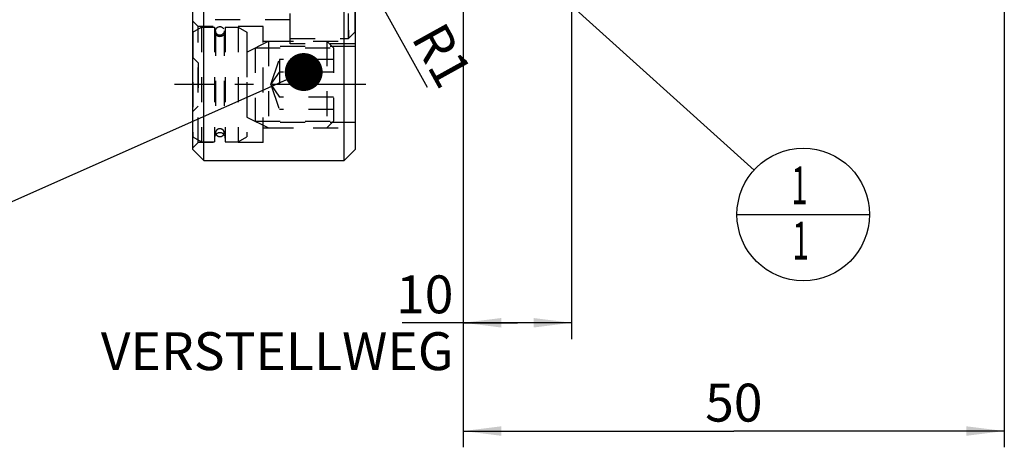
# Model space of a CAD drawing. Units: millimetres. Extents: x 0 to 420, y 0 to 297.
# Drawn here: x 144 to 235, y 109 to 148 of the extents above; entities that cross this region are included whole.
import ezdxf

# ---------------------------------------------------------------- set-up
doc = ezdxf.new("R2010")
doc.units = ezdxf.units.MM
doc.header["$LTSCALE"] = 23.1
doc.linetypes.add('CENTER', pattern=[0.6, 0.375, -0.075, 0.075, -0.075])
doc.linetypes.add('HIDDEN', pattern=[0.2, 0.1, -0.1])
doc.layers.get('0').update_dxf_attribs({"linetype": 'CONTINUOUS'})
for name, color, linetype in [('30320052_DIM', 7, 'CONTINUOUS'), ('30535301_CL', 7, 'CONTINUOUS'), ('30535301_DIM', 7, 'CONTINUOUS'), ('30535301_HL', 7, 'CONTINUOUS'), ('606505444-000-01-ED1_CL', 7, 'CONTINUOUS'), ('606505444-000-01-ED1_DIM', 7, 'CONTINUOUS'), ('B10_DIN_7993_HL', 7, 'CONTINUOUS'), ('DIN912-M6X20-12_9_HP_HL', 7, 'CONTINUOUS'), ('K2865-904_HP_AXIS', 7, 'CONTINUOUS'), ('K2865-904_HP_HL', 7, 'CONTINUOUS'), ('K_10086_14_BDY_HL', 7, 'CONTINUOUS')]:
    doc.layers.add(name, color=color, linetype=linetype)
doc.styles.get("Standard").update_dxf_attribs({"font": 'TXT.SHX', "width": 0.7})
doc.dimstyles.new('DIMSTYLE_1', dxfattribs={"dimtxt": 3.5, "dimasz": 3.5, "dimexe": 1.5, "dimexo": 0, "dimtad": 1, "dimdec": 3, "dimdsep": 46, "dimtxsty": 'STANDARD', "dimblk": '_FILLED', "dimblk1": '_FILLED', "dimblk2": '_FILLED', "dimcen": 0.09, "dimclrt": 2, "dimadec": 3, "dimazin": 2, "dimtp": 0.05, "dimtm": 0.05, "dimtfac": 1, "dimtdec": 3, "dimtofl": 0, "dimtmove": 0, "dimatfit": 3, "dimldrblk": '_FILLED', "dimfxl": 1, "dimtolj": 1, "dimarcsym": 0})
doc.dimstyles.new('DIMSTYLE_3', dxfattribs={"dimtxt": 3.5, "dimasz": 3.5, "dimexe": 1.5, "dimexo": 0, "dimgap": 0.875, "dimtad": 1, "dimdec": 3, "dimdsep": 46, "dimtxsty": 'STANDARD', "dimblk": '_FILLED', "dimblk1": '_FILLED', "dimblk2": '_FILLED', "dimcen": 0.09, "dimclrt": 2, "dimadec": 3, "dimazin": 2, "dimtp": 0.1, "dimtm": 0.1, "dimtfac": 1, "dimtdec": 3, "dimtofl": 0, "dimtmove": 0, "dimatfit": 3, "dimldrblk": '_FILLED', "dimfxl": 1, "dimtolj": 1, "dimarcsym": 0})
doc.dimstyles.new('DIMSTYLE_5', dxfattribs={"dimtxt": 3.5, "dimasz": 3.5, "dimexe": 1.5, "dimexo": 0, "dimgap": 0.875, "dimtad": 1, "dimdec": 3, "dimdsep": 46, "dimtxsty": 'STANDARD', "dimblk": '_FILLED', "dimblk1": '_FILLED', "dimblk2": '_FILLED', "dimcen": 0.09, "dimclrt": 2, "dimadec": 3, "dimazin": 2, "dimtp": 0.15, "dimtm": 0.15, "dimtfac": 1, "dimtdec": 3, "dimtofl": 0, "dimtmove": 0, "dimatfit": 3, "dimldrblk": '_FILLED', "dimfxl": 1, "dimtolj": 1, "dimarcsym": 0})
doc.dimstyles.get("Standard").update_dxf_attribs({"dimtxt": 3.5, "dimasz": 3.5, "dimexe": 1.5, "dimexo": 0, "dimtad": 1, "dimdec": 3, "dimdsep": 46, "dimtxsty": 'STANDARD', "dimblk": '_FILLED', "dimblk1": '_FILLED', "dimblk2": '_FILLED', "dimcen": 0.09, "dimclrt": 2, "dimadec": 3, "dimazin": 2, "dimtol": 1, "dimtp": 0.005, "dimtm": 0.005, "dimtfac": 1, "dimtdec": 3, "dimtofl": 0, "dimtmove": 0, "dimatfit": 3, "dimldrblk": '_FILLED', "dimfxl": 1, "dimtolj": 1, "dimarcsym": 0})

# ---------------------------------------------------------------- blocks, each defined once
blk = doc.blocks.new('_FILLED')
at = {"color": 0, "linetype": 'BYBLOCK'}
blk.add_solid([(0, 0), (-1, 0.125), (-1, -0.125)], dxfattribs=at)
blk = doc.blocks.new('*D0')
at = {"layer": '606505444-000-01-ED1_DIM', "color": 3, "linetype": 'CONTINUOUS'}
blk.add_line((175.324, 153.072), (181.473, 141.954), dxfattribs=at)
at = {"layer": '606505444-000-01-ED1_DIM', "color": 3, "linetype": 'CONTINUOUS', "xscale": 3.5, "yscale": 3.5, "zscale": 3.5, "rotation": 118.9445973542}
blk.add_blockref('_FILLED', (175.324, 153.072), dxfattribs=at)
at = {"layer": '606505444-000-01-ED1_DIM', "color": 2, "linetype": 'CONTINUOUS', "insert": (183.002, 148.228), "char_height": 3.5, "width": 7.125, "attachment_point": 1, "rotation": 298.9446, "line_spacing_factor": 0.9}
blk.add_mtext('R1', dxfattribs=at)
blk = doc.blocks.new('*D2')
at = {"layer": '30320052_DIM', "color": 3, "linetype": 'CONTINUOUS'}
for p, q in [((184.807, 170.197), (184.807, 118.697)), ((194.807, 170.197), (194.807, 118.697)), ((189.807, 120.197), (179.141, 120.197)), ((184.807, 120.197), (189.807, 120.197)), ((194.807, 120.197), (189.807, 120.197))]:
    blk.add_line(p, q, dxfattribs=at)
at = {"layer": '30320052_DIM', "color": 3, "linetype": 'CONTINUOUS', "xscale": 3.5, "yscale": 3.5, "zscale": 3.5, "rotation": 180}
blk.add_blockref('_FILLED', (184.807, 120.197), dxfattribs=at)
at = {"layer": '30320052_DIM', "color": 3, "linetype": 'CONTINUOUS', "xscale": 3.5, "yscale": 3.5, "zscale": 3.5}
blk.add_blockref('_FILLED', (194.807, 120.197), dxfattribs=at)
at = {"layer": '30320052_DIM', "color": 2, "linetype": 'CONTINUOUS', "insert": (183.891, 124.572), "char_height": 3.5, "width": 46.375, "attachment_point": 3, "line_spacing_factor": 0.9}
blk.add_mtext('10\\PVERSTELLWEG', dxfattribs=at)
blk = doc.blocks.new('*D5')
at = {"layer": '30535301_DIM', "color": 3, "linetype": 'CONTINUOUS'}
for p, q in [((184.807, 157.622), (184.807, 108.697)), ((234.807, 157.622), (234.807, 108.697)), ((184.807, 110.197), (209.807, 110.197)), ((234.807, 110.197), (209.807, 110.197))]:
    blk.add_line(p, q, dxfattribs=at)
at = {"layer": '30535301_DIM', "color": 3, "linetype": 'CONTINUOUS', "xscale": 3.5, "yscale": 3.5, "zscale": 3.5, "rotation": 180}
blk.add_blockref('_FILLED', (184.807, 110.197), dxfattribs=at)
at = {"layer": '30535301_DIM', "color": 3, "linetype": 'CONTINUOUS', "xscale": 3.5, "yscale": 3.5, "zscale": 3.5}
blk.add_blockref('_FILLED', (234.807, 110.197), dxfattribs=at)
at = {"layer": '30535301_DIM', "color": 2, "linetype": 'CONTINUOUS', "insert": (209.807, 114.572), "char_height": 3.5, "width": 7.875, "attachment_point": 2, "line_spacing_factor": 0.9}
blk.add_mtext('50', dxfattribs=at)
blk = doc.blocks.new('*D7')
at = {"layer": '30535301_DIM', "color": 3, "linetype": 'CONTINUOUS'}
for p, q in [((134.807, 176.197), (134.807, 182.197)), ((134.807, 182.197), (134.807, 170.197)), ((166.307, 176.197), (133.307, 176.197)), ((134.807, 145.72), (134.807, 170.197)), ((166.307, 164.197), (133.307, 164.197)), ((134.807, 164.197), (134.807, 145.72))]:
    blk.add_line(p, q, dxfattribs=at)
at = {"layer": '30535301_DIM', "color": 3, "linetype": 'CONTINUOUS', "xscale": 3.5, "yscale": 3.5, "zscale": 3.5}
for p, rotation in [((134.807, 176.197), 270), ((134.807, 164.197), 90)]:
    blk.add_blockref('_FILLED', p, dxfattribs=dict(at, rotation=rotation))
at = {"layer": '30535301_DIM', "color": 2, "linetype": 'CONTINUOUS', "insert": (130.432, 157.97), "char_height": 3.5, "width": 18.375, "attachment_point": 3, "rotation": 90, "line_spacing_factor": 0.9}
blk.add_mtext('M12x1', dxfattribs=at)
blk = doc.blocks.new('BOM BALLOON 54_BL12', base_point=(216.225, 130.197))
at = {"layer": '606505444-000-01-ED1_CL', "color": 3, "linetype": 'CONTINUOUS'}
blk.add_line((210.1, 130.197), (222.35, 130.197), dxfattribs=at)
blk.add_circle((216.225, 130.197), 6.125, dxfattribs=at)
at = {"layer": '606505444-000-01-ED1_CL', "color": 2, "linetype": 'CONTINUOUS', "width": 0.571429}
for p in [(215.12, 131.136), (215.221, 126.023)]:
    blk.add_text('1', height=3.5, dxfattribs=at).set_placement(p)

msp = doc.modelspace()

# ---------------------------------------------------------------- linework, layer by layer
at = {"layer": '30535301_CL', "color": 7, "linetype": 'CONTINUOUS'}
for p, q in [((160.8075, 135.1974), (160.8075, 205.1974)), ((173.8075, 135.1974), (173.8075, 205.1974)), ((159.8075, 136.1974), (159.8075, 204.1974)), ((174.8075, 204.1974), (174.8075, 136.1974)), ((159.8075, 136.1974), (160.8075, 135.1974)), ((173.8075, 135.1974), (174.8075, 136.1974)), ((160.8075, 135.1974), (173.8075, 135.1974))]:
    msp.add_line(p, q, dxfattribs=at)
at = {"layer": '30535301_HL', "color": 6, "linetype": 'HIDDEN'}
for p, q in [((168.8075, 145.959), (168.8075, 156.959)), ((168.8075, 148.159), (159.8075, 148.159)), ((160.3075, 147.5474), (159.8075, 148.0474)), ((160.3075, 136.8474), (160.3075, 147.5474)), ((166.3075, 147.5474), (160.3075, 147.5474)), ((166.3075, 136.8474), (166.3075, 147.5474)), ((166.3075, 146.1974), (174.8075, 146.1974)), ((174.8075, 145.6974), (166.3075, 145.6974)), ((174.8075, 145.959), (168.8075, 145.959)), ((174.8075, 138.6974), (166.3075, 138.6974)), ((166.3075, 138.1974), (174.8075, 138.1974)), ((160.3075, 136.8474), (159.8075, 136.3474)), ((166.3075, 136.8474), (160.3075, 136.8474))]:
    msp.add_line(p, q, dxfattribs=at)
at = {"layer": 'B10_DIN_7993_HL', "color": 6, "linetype": 'HIDDEN'}
for p, q in [((161.9075, 147.1474), (161.9075, 137.7512)), ((162.7075, 147.1474), (162.7075, 137.7512))]:
    msp.add_line(p, q, dxfattribs=at)
msp.add_circle((162.3075, 147.1474), 0.4, dxfattribs=at)
for points in [[(162.7075, 137.7512), (162.7075, 137.7747), (162.7023, 137.8221), (162.6792, 137.8901), (162.6418, 137.9527), (162.5916, 138.0074), (162.5305, 138.0522), (162.4376, 138.0967), (162.3075, 138.1197), (162.1774, 138.0967), (162.0845, 138.0522), (162.0234, 138.0074), (161.9732, 137.9527), (161.9358, 137.8901), (161.9127, 137.8221), (161.9075, 137.7747), (161.9075, 137.7512)], [(161.9075, 137.7512), (161.9075, 137.7277), (161.9127, 137.6803), (161.9358, 137.6123), (161.9732, 137.5497), (162.0234, 137.495), (162.0845, 137.4502), (162.1774, 137.4057), (162.3075, 137.3827), (162.4376, 137.4057), (162.5305, 137.4502), (162.5916, 137.495), (162.6418, 137.5497), (162.6792, 137.6123), (162.7023, 137.6803), (162.7075, 137.7277), (162.7075, 137.7512)]]:
    msp.add_open_spline(points, degree=3, knots=[0, 0, 0, 0, 0.0592334, 0.118998, 0.1797179, 0.2416715, 0.3049307, 0.3693732, 0.5, 0.6306268, 0.6950693, 0.7583285, 0.8202821, 0.881002, 0.9407666, 1, 1, 1, 1], dxfattribs=at)
at = {"layer": 'DIN912-M6X20-12_9_HP_HL', "color": 6, "linetype": 'HIDDEN'}
for p, q in [((168.8075, 146.4591), (168.8075, 156.459)), ((168.8075, 146.459), (168.8075, 156.459)), ((174.2075, 156.459), (174.2075, 146.459)), ((174.2075, 146.459), (174.2075, 156.459)), ((174.8075, 147.0591), (174.8075, 155.8589)), ((174.8075, 147.0591), (174.8075, 155.8589)), ((174.2075, 146.459), (174.8075, 147.059)), ((174.2075, 146.459), (174.8075, 147.059)), ((168.8075, 146.459), (174.2075, 146.459)), ((168.8075, 146.459), (174.2075, 146.459))]:
    msp.add_line(p, q, dxfattribs=at)
at = {"layer": 'K2865-904_HP_AXIS', "color": 1, "linetype": 'CENTER'}
msp.add_line((175.8075, 142.1974), (158.1203, 142.1974), dxfattribs=at)
at = {"layer": 'K2865-904_HP_HL', "color": 6, "linetype": 'HIDDEN'}
for p, q in [((164.8075, 145.1976), (166.8075, 146.1974)), ((166.8075, 146.1974), (166.8075, 138.1974)), ((166.8075, 146.1974), (172.194, 146.1974)), ((172.194, 146.1974), (172.8075, 145.5839)), ((172.194, 146.1974), (172.194, 138.1974)), ((164.8075, 145.1976), (164.8075, 139.1971)), ((165.5803, 145.5839), (165.5803, 138.8108)), ((165.5803, 145.5839), (172.8075, 145.5839)), ((172.8075, 145.5839), (172.8075, 138.8108)), ((167.0075, 142.1974), (167.8075, 144.5068)), ((167.8075, 144.5068), (167.8075, 139.888)), ((172.8075, 144.5068), (167.8075, 144.5068)), ((167.0075, 142.1974), (167.8075, 143.3521)), ((172.8075, 143.3521), (167.8075, 143.3521)), ((167.0075, 142.1974), (167.8075, 141.0427)), ((167.0075, 142.1974), (167.8075, 139.888)), ((172.8075, 141.0427), (167.8075, 141.0427)), ((172.8075, 139.888), (167.8075, 139.888)), ((164.8075, 139.1971), (166.8075, 138.1974)), ((165.5803, 138.8108), (172.8075, 138.8108)), ((172.194, 138.1974), (172.8075, 138.8108)), ((166.8075, 138.1974), (172.194, 138.1974))]:
    msp.add_line(p, q, dxfattribs=at)
at = {"layer": 'K_10086_14_BDY_HL', "color": 6, "linetype": 'HIDDEN'}
for p, q in [((159.8075, 147.0355), (160.6075, 147.4974)), ((160.6075, 147.4974), (160.6075, 136.8974)), ((160.6075, 147.4974), (161.8075, 147.4974)), ((161.8075, 147.4974), (161.8075, 136.8974)), ((162.8075, 147.4974), (162.8075, 136.8974)), ((162.8075, 147.4974), (164.0075, 147.4974)), ((164.0075, 147.4974), (164.0075, 136.8974)), ((164.0075, 147.4974), (164.8075, 147.0355)), ((159.8075, 147.0355), (159.8075, 137.3592)), ((164.8075, 147.0355), (164.8075, 137.3592)), ((159.8075, 144.6974), (160.3075, 144.1974)), ((160.3075, 144.1974), (160.3075, 140.1974)), ((159.8075, 139.6974), (160.3075, 140.1974)), ((159.8075, 137.3592), (160.6075, 136.8974)), ((160.6075, 136.8974), (161.8075, 136.8974)), ((162.8075, 136.8974), (164.0075, 136.8974)), ((164.0075, 136.8974), (164.8075, 137.3592))]:
    msp.add_line(p, q, dxfattribs=at)
for centre, start, end in [((162.3075, 147.1474), 180, 360), ((162.3075, 137.2474), 0, 180)]:
    msp.add_arc(centre, 0.5, start, end, dxfattribs=at)

# ---------------------------------------------------------------- block references
at = {"layer": '606505444-000-01-ED1_CL', "color": 3, "linetype": 'CONTINUOUS'}
msp.add_blockref('BOM BALLOON 54_BL12', (216.2252, 130.1974), dxfattribs=at)

# ---------------------------------------------------------------- dimensions: what is measured, and where the dimension line sits
at = {"layer": '30320052_DIM', "color": 3, "linetype": 'CONTINUOUS'}
dim = msp.add_linear_dim(base=(194.8075, 120.1974), p1=(184.8075, 170.1974), p2=(194.8075, 170.1974), text='<>\\PVERSTELLWEG', dimstyle='DIMSTYLE_3', dxfattribs=at)
dim.commit()
dim.dimension.update_dxf_attribs({"geometry": '*D2', "text_midpoint": (168.4324, 120.1974), "dimtype": 160})
at = {"layer": '30535301_DIM', "color": 3, "linetype": 'CONTINUOUS'}
dim = msp.add_linear_dim(base=(134.8075, 176.1974), p1=(166.3075, 164.1974), p2=(166.3075, 176.1974), angle=90, text='M<>x1', dimstyle='DIMSTYLE_3', dxfattribs=at)
dim.commit()
dim.dimension.update_dxf_attribs({"geometry": '*D7', "text_midpoint": (134.8075, 151.8451), "dimtype": 160})
dim = msp.add_linear_dim(base=(234.8075, 110.1974), p1=(184.8075, 157.6218), p2=(234.8075, 157.6218), dimstyle='DIMSTYLE_5', dxfattribs=at)
dim.commit()
dim.dimension.update_dxf_attribs({"geometry": '*D5', "text_midpoint": (209.3075, 110.1974), "dimtype": 160})
at = {"layer": '606505444-000-01-ED1_DIM', "color": 3, "linetype": 'CONTINUOUS'}
dim = msp.add_radius_dim(center=(175.8075, 152.1974), mpoint=(175.3235, 153.0725), text='R<>', dimstyle='DIMSTYLE_1', override={"dimpost": '<>'}, dxfattribs=at)
dim.commit()
dim.dimension.update_dxf_attribs({"geometry": '*D0', "text_midpoint": (182.6205, 145.3023), "dimtype": 164})

# ---------------------------------------------------------------- leaders
at = {"layer": '606505444-000-01-ED1_CL', "color": 3, "linetype": 'CONTINUOUS'}
for points in [[(177.8289, 164.8124), (211.676, 134.2986)], [(170.0537, 143.3521), (140.4055, 130.1876)]]:
    msp.add_leader(points, dimstyle='STANDARD', override={"dimtad": 0, "dimldrblk": 'DOT'}, dxfattribs=at)

doc.saveas('drawing.dxf')
